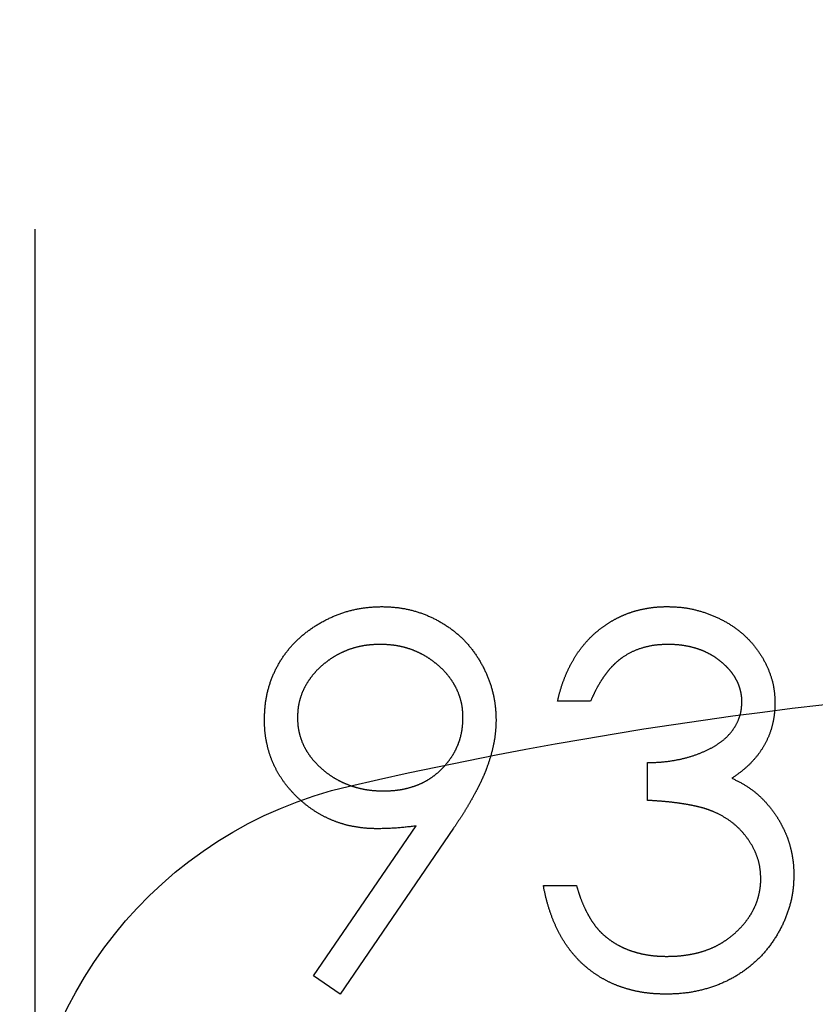
# Model space of a CAD drawing. Units: millimetres. Extents: x 63 to 4291, y 73 to 3057.
# Drawn here: x 907 to 914, y 1478 to 1487 of the extents above; entities that cross this region are included whole.
import ezdxf

# ---------------------------------------------------------------- set-up
doc = ezdxf.new("R2010")
doc.units = ezdxf.units.MM
doc.header["$LTSCALE"] = 2
doc.header["$PDSIZE"] = -1
doc.linetypes.add('Dashed', pattern=[5.7, 4.56, -1.14])
for name, color, linetype in [('Dimensions', 7, 'Continuous'), ('Hidden (ISO)', 7, 'Dashed'), ('Visible (ISO)', 7, 'Continuous')]:
    doc.layers.add(name, color=color, linetype=linetype)
doc.styles.get("Standard").update_dxf_attribs({"font": 'romans.shx', "width": 0.8})
doc.dimstyles.new('SLDDIMSTYLE2', dxfattribs={"dimscale": 10, "dimtxt": 2.5, "dimasz": 3.302, "dimexe": 1, "dimexo": 1, "dimgap": 0.926042, "dimtad": 1, "dimdec": 0, "dimrnd": 1e-09, "dimzin": 12, "dimdsep": 46, "dimtxsty": 'Standard', "dimcen": 2, "dimadec": 0, "dimazin": 3, "dimtfac": 1, "dimtdec": 0, "dimtmove": 0, "dimatfit": 0, "dimfxl": 1, "dimfrac": 2, "dimtolj": 1, "dimtzin": 12, "dimarcsym": 0})

# ---------------------------------------------------------------- blocks, each defined once
blk = doc.blocks.new('LD 246 00-IP66_Sheet_VIEW1')
at = {"layer": 'Hidden (ISO)', "ltscale": 0.921053}
for p, q in [((-160.5038, 235.1419), (-160.5038, -235.2012)), ((-155.2281, 10.1627), (-155.5422, 10.1627)), ((-154.6897, 9.2204), (-154.6897, 9.5793)), ((-157.8573, 7.5552), (-156.8842, 8.9778)), ((-156.5287, 8.9567), (-157.6063, 7.3806)), ((-155.6768, 8.4127), (-155.3627, 8.4127)), ((-157.6063, 7.3806), (-157.8573, 7.5552))]:
    blk.add_line(p, q, dxfattribs=at)
for points, knots in [([(-158.3243, 9.9881), (-158.3225, 10.0371), (-158.3191, 10.1332), (-158.2917, 10.2736), (-158.2467, 10.4064), (-158.1839, 10.5312), (-158.1047, 10.6462), (-158.0096, 10.7498), (-157.8991, 10.8405), (-157.7757, 10.9185), (-157.6424, 10.9813), (-157.5027, 11.0275), (-157.3578, 11.0547), (-157.2596, 11.0583), (-157.2102, 11.0601)], [0, 0, 0, 0, 0.085249, 0.167327, 0.248175, 0.328829, 0.409908, 0.490584, 0.572993, 0.658265, 0.744222, 0.82906, 0.913938, 1, 1, 1, 1]), ([(-157.2102, 11.0601), (-157.1617, 11.0583), (-157.0659, 11.0547), (-156.925, 11.0282), (-156.7901, 10.9835), (-156.6618, 10.9219), (-156.5431, 10.8445), (-156.4363, 10.7524), (-156.3439, 10.6454), (-156.2661, 10.5261), (-156.2036, 10.3979), (-156.1586, 10.2642), (-156.1308, 10.1257), (-156.1273, 10.0319), (-156.1256, 9.9846)], [0, 0, 0, 0, 0.085532, 0.169003, 0.251943, 0.335682, 0.419409, 0.501265, 0.583703, 0.668, 0.751919, 0.834598, 0.916526, 1, 1, 1, 1]), ([(-155.5422, 10.1627), (-155.5337, 10.1979), (-155.5171, 10.2668), (-155.4824, 10.3652), (-155.4446, 10.4583), (-155.3992, 10.5444), (-155.3497, 10.6252), (-155.293, 10.6989), (-155.2316, 10.7673), (-155.1638, 10.828), (-155.0927, 10.883), (-155.0173, 10.9299), (-154.939, 10.9702), (-154.8575, 11.0034), (-154.7724, 11.0284), (-154.6844, 11.0466), (-154.5935, 11.0584), (-154.5317, 11.0595), (-154.5004, 11.0601)], [0, 0, 0, 0, 0.072625, 0.141977, 0.208985, 0.273957, 0.336889, 0.398745, 0.460116, 0.520825, 0.580994, 0.640152, 0.698622, 0.757271, 0.816427, 0.876254, 0.937165, 1, 1, 1, 1]), ([(-154.5004, 11.0601), (-154.4547, 11.0587), (-154.3643, 11.056), (-154.2315, 11.0311), (-154.1035, 10.9917), (-153.9816, 10.9372), (-153.8684, 10.87), (-153.7677, 10.79), (-153.6808, 10.6988), (-153.6079, 10.5981), (-153.5508, 10.4904), (-153.5087, 10.3796), (-153.4831, 10.266), (-153.4798, 10.1892), (-153.4781, 10.1508)], [0, 0, 0, 0, 0.090254, 0.17854, 0.266093, 0.354631, 0.441886, 0.525747, 0.608114, 0.690197, 0.770821, 0.848326, 0.924012, 1, 1, 1, 1]), ([(-157.2263, 10.7011), (-157.253, 10.7004), (-157.3053, 10.6988), (-157.3824, 10.6899), (-157.4562, 10.6735), (-157.5274, 10.6511), (-157.5957, 10.6222), (-157.661, 10.5872), (-157.7231, 10.5454), (-157.7813, 10.498), (-157.8354, 10.4469), (-157.8815, 10.3911), (-157.9211, 10.3335), (-157.954, 10.2733), (-157.979, 10.2101), (-157.9976, 10.1444), (-158.0082, 10.0758), (-158.0095, 10.0293), (-158.0102, 10.0056)], [0, 0, 0, 0, 0.068712, 0.134812, 0.199538, 0.263335, 0.326747, 0.390328, 0.454126, 0.519203, 0.58351, 0.645497, 0.70529, 0.763488, 0.821856, 0.880004, 0.939108, 1, 1, 1, 1]), ([(-156.4397, 10.0056), (-156.4403, 10.0293), (-156.4417, 10.0758), (-156.4522, 10.1444), (-156.4709, 10.2101), (-156.4959, 10.2733), (-156.5288, 10.3335), (-156.5683, 10.3914), (-156.6152, 10.4467), (-156.6692, 10.498), (-156.7274, 10.5454), (-156.7895, 10.5872), (-156.8549, 10.6222), (-156.9232, 10.6511), (-156.9945, 10.6736), (-157.0689, 10.6899), (-157.1466, 10.6988), (-157.1994, 10.7004), (-157.2263, 10.7011)], [0, 0, 0, 0, 0.06076, 0.119735, 0.177757, 0.235999, 0.29407, 0.353733, 0.415973, 0.48014, 0.545076, 0.608735, 0.672178, 0.735453, 0.799112, 0.864284, 0.930837, 1, 1, 1, 1]), ([(-154.4962, 10.7011), (-154.536, 10.6997), (-154.6138, 10.697), (-154.7261, 10.6732), (-154.8304, 10.6352), (-154.9101, 10.5899), (-154.969, 10.5452), (-155.0111, 10.5061), (-155.0524, 10.4626), (-155.0902, 10.4122), (-155.1285, 10.3581), (-155.1634, 10.2977), (-155.1972, 10.2325), (-155.2176, 10.1864), (-155.2281, 10.1627)], [0, 0, 0, 0, 0.122712, 0.239685, 0.351816, 0.463766, 0.520818, 0.579448, 0.640604, 0.705298, 0.773634, 0.844669, 0.920057, 1, 1, 1, 1]), ([(-153.7922, 10.1522), (-153.7926, 10.1704), (-153.7935, 10.2068), (-153.8039, 10.2599), (-153.8195, 10.3114), (-153.841, 10.3611), (-153.8697, 10.4085), (-153.9041, 10.4542), (-153.9451, 10.4979), (-153.992, 10.5386), (-154.0424, 10.5773), (-154.0977, 10.6102), (-154.1561, 10.6384), (-154.2178, 10.6616), (-154.2829, 10.6791), (-154.3511, 10.6916), (-154.4226, 10.6994), (-154.4714, 10.7006), (-154.4962, 10.7011)], [0, 0, 0, 0, 0.055275, 0.109966, 0.163247, 0.218076, 0.273301, 0.330909, 0.390995, 0.454176, 0.518862, 0.583311, 0.648517, 0.715031, 0.782502, 0.852323, 0.924928, 1, 1, 1, 1]), ([(-154.6897, 9.5793), (-154.6464, 9.5801), (-154.5615, 9.5815), (-154.4376, 9.5989), (-154.3192, 9.623), (-154.2087, 9.6599), (-154.1081, 9.7027), (-154.0208, 9.7526), (-153.948, 9.808), (-153.8902, 9.8698), (-153.8466, 9.9361), (-153.8148, 10.0053), (-153.796, 10.0778), (-153.7935, 10.1273), (-153.7922, 10.1522)], [0, 0, 0, 0, 0.110166, 0.215787, 0.318027, 0.417574, 0.51165, 0.596162, 0.672935, 0.74367, 0.810677, 0.874059, 0.936696, 1, 1, 1, 1]), ([(-153.4781, 10.1508), (-153.4793, 10.1137), (-153.4816, 10.0413), (-153.5009, 9.9356), (-153.5334, 9.836), (-153.5785, 9.742), (-153.6368, 9.6543), (-153.7075, 9.5726), (-153.791, 9.4966), (-153.8543, 9.4531), (-153.8869, 9.4307)], [0, 0, 0, 0, 0.1280675, 0.2506083, 0.3706302, 0.4900722, 0.6103748, 0.7343131, 0.8632165, 1, 1, 1, 1]), ([(-158.0102, 10.0056), (-158.0096, 9.982), (-158.0084, 9.9353), (-157.9968, 9.8668), (-157.9776, 9.8011), (-157.9517, 9.7376), (-157.9177, 9.677), (-157.876, 9.6194), (-157.8271, 9.5643), (-157.7717, 9.5125), (-157.711, 9.4649), (-157.6462, 9.4234), (-157.5784, 9.3883), (-157.5073, 9.3602), (-157.4336, 9.3376), (-157.3564, 9.3214), (-157.2761, 9.3124), (-157.2217, 9.3109), (-157.1941, 9.3101)], [0, 0, 0, 0, 0.05954, 0.117423, 0.17444, 0.231734, 0.289722, 0.3492, 0.410516, 0.47508, 0.540094, 0.604444, 0.668697, 0.73211, 0.796739, 0.862906, 0.930462, 1, 1, 1, 1]), ([(-157.1941, 9.3101), (-157.1662, 9.3109), (-157.1121, 9.3123), (-157.0327, 9.3214), (-156.9577, 9.3373), (-156.8871, 9.3603), (-156.82, 9.3879), (-156.7574, 9.4231), (-156.6995, 9.4651), (-156.6457, 9.5123), (-156.5979, 9.5648), (-156.5554, 9.6197), (-156.5192, 9.6773), (-156.4907, 9.7383), (-156.4672, 9.8012), (-156.451, 9.867), (-156.442, 9.9355), (-156.4404, 9.982), (-156.4397, 10.0056)], [0, 0, 0, 0, 0.072713, 0.141547, 0.208363, 0.272462, 0.33539, 0.397711, 0.459383, 0.522098, 0.584315, 0.644392, 0.703345, 0.761509, 0.82003, 0.878517, 0.938265, 1, 1, 1, 1]), ([(-157.2523, 8.9511), (-157.289, 8.9521), (-157.3611, 8.9539), (-157.4672, 8.9686), (-157.569, 8.9911), (-157.6665, 9.0248), (-157.7599, 9.0666), (-157.8491, 9.1184), (-157.9339, 9.1794), (-158.0134, 9.2493), (-158.0857, 9.326), (-158.1501, 9.4071), (-158.2037, 9.4937), (-158.2481, 9.5839), (-158.2819, 9.6791), (-158.3064, 9.7781), (-158.3216, 9.8818), (-158.3234, 9.9523), (-158.3243, 9.9881)], [0, 0, 0, 0, 0.066295, 0.130131, 0.192862, 0.25436, 0.31591, 0.377338, 0.440205, 0.504175, 0.568034, 0.630228, 0.690861, 0.751422, 0.811466, 0.87275, 0.935391, 1, 1, 1, 1]), ([(-156.1256, 9.9846), (-156.1267, 9.9478), (-156.1291, 9.8733), (-156.1459, 9.7601), (-156.1743, 9.6446), (-156.2065, 9.5469), (-156.2377, 9.4662), (-156.267, 9.4025), (-156.2995, 9.3354), (-156.3374, 9.2656), (-156.3782, 9.1923), (-156.4242, 9.1162), (-156.4745, 9.0373), (-156.5104, 8.984), (-156.5287, 8.9567)], [0, 0, 0, 0, 0.09832, 0.199417, 0.305603, 0.416162, 0.474582, 0.537006, 0.603857, 0.67409, 0.749417, 0.828253, 0.912054, 1, 1, 1, 1]), ([(-153.8869, 9.4307), (-153.8496, 9.4127), (-153.7759, 9.3771), (-153.6753, 9.3072), (-153.584, 9.2266), (-153.5331, 9.1636), (-153.5076, 9.132)], [0, 0, 0, 0, 0.25388, 0.503009, 0.750291, 1, 1, 1, 1]), ([(-153.6127, 8.48), (-153.6143, 8.5126), (-153.6173, 8.5777), (-153.6406, 8.6734), (-153.679, 8.7656), (-153.7326, 8.8527), (-153.798, 8.9335), (-153.8743, 9.0056), (-153.9624, 9.0651), (-154.0434, 9.1062), (-154.1152, 9.1342), (-154.1766, 9.1529), (-154.2453, 9.1687), (-154.3206, 9.1834), (-154.4029, 9.1959), (-154.4923, 9.2064), (-154.5886, 9.2147), (-154.6553, 9.2184), (-154.6897, 9.2204)], [0, 0, 0, 0, 0.066909, 0.133485, 0.201035, 0.271234, 0.34288, 0.413836, 0.485977, 0.56023, 0.599884, 0.644055, 0.691892, 0.744688, 0.801492, 0.862858, 0.929328, 1, 1, 1, 1]), ([(-153.5076, 9.132), (-153.4907, 9.109), (-153.4573, 9.0632), (-153.4161, 8.9897), (-153.3787, 8.9153), (-153.3495, 8.8382), (-153.327, 8.7591), (-153.3108, 8.678), (-153.3008, 8.5947), (-153.2994, 8.5384), (-153.2986, 8.5101)], [0, 0, 0, 0, 0.128136, 0.254173, 0.378112, 0.501712, 0.623986, 0.747096, 0.872875, 1, 1, 1, 1]), ([(-156.8842, 8.9778), (-156.9463, 8.9702), (-157.0685, 8.9552), (-157.1917, 8.9525), (-157.2523, 8.9511)], [0, 0, 0, 0, 0.5078576, 1, 1, 1, 1]), ([(-153.2986, 8.5101), (-153.3004, 8.4611), (-153.304, 8.3633), (-153.336, 8.2189), (-153.3856, 8.0776), (-153.4561, 7.9426), (-153.542, 7.8162), (-153.6441, 7.7031), (-153.7614, 7.6059), (-153.8922, 7.5247), (-154.0339, 7.4598), (-154.1855, 7.4147), (-154.3447, 7.3854), (-154.454, 7.3822), (-154.5095, 7.3806)], [0, 0, 0, 0, 0.0796483, 0.1589217, 0.2396195, 0.3226094, 0.4060346, 0.4876021, 0.5696846, 0.6530361, 0.7374357, 0.8224778, 0.9097477, 1, 1, 1, 1]), ([(-154.5095, 7.3806), (-154.5469, 7.3815), (-154.6205, 7.3832), (-154.7288, 7.3949), (-154.8321, 7.4162), (-154.9306, 7.4449), (-155.0245, 7.4813), (-155.1133, 7.5266), (-155.1978, 7.5799), (-155.277, 7.6419), (-155.3509, 7.7111), (-155.4177, 7.789), (-155.4783, 7.874), (-155.5313, 7.9671), (-155.5789, 8.0672), (-155.6181, 8.1754), (-155.6526, 8.2909), (-155.6686, 8.3714), (-155.6768, 8.4127)], [0, 0, 0, 0, 0.0655412, 0.1289632, 0.1903771, 0.2500924, 0.3085484, 0.366398, 0.4245422, 0.48317, 0.5422434, 0.6017394, 0.662506, 0.7248555, 0.7891278, 0.8563464, 0.9262952, 1, 1, 1, 1]), ([(-155.3627, 8.4127), (-155.3546, 8.3857), (-155.3386, 8.3333), (-155.3115, 8.2579), (-155.2807, 8.1887), (-155.2476, 8.1253), (-155.2128, 8.0671), (-155.1739, 8.0155), (-155.1337, 7.9684), (-155.1034, 7.9419), (-155.0886, 7.9289)], [0, 0, 0, 0, 0.14977, 0.291316, 0.425966, 0.55216, 0.671527, 0.786122, 0.895325, 1, 1, 1, 1]), ([(-154.5039, 7.7396), (-154.4711, 7.7402), (-154.4071, 7.7414), (-154.3136, 7.7525), (-154.2247, 7.7686), (-154.1413, 7.7935), (-154.0624, 7.8243), (-153.989, 7.863), (-153.9202, 7.9083), (-153.8569, 7.9598), (-153.7999, 8.0163), (-153.7498, 8.0753), (-153.7072, 8.1366), (-153.6728, 8.2007), (-153.6456, 8.2671), (-153.6272, 8.3362), (-153.6143, 8.4073), (-153.6133, 8.4556), (-153.6127, 8.48)], [0, 0, 0, 0, 0.076072, 0.148752, 0.218403, 0.28576, 0.350598, 0.414964, 0.478069, 0.541761, 0.60435, 0.664075, 0.721464, 0.777587, 0.832644, 0.887844, 0.94346, 1, 1, 1, 1]), ([(-155.0886, 7.9289), (-155.069, 7.9138), (-155.0299, 7.8836), (-154.9661, 7.8451), (-154.899, 7.8118), (-154.8272, 7.7863), (-154.7522, 7.7647), (-154.6728, 7.7506), (-154.5896, 7.7409), (-154.5329, 7.74), (-154.5039, 7.7396)], [0, 0, 0, 0, 0.118271, 0.236178, 0.355663, 0.475904, 0.600127, 0.728608, 0.861313, 1, 1, 1, 1])]:
    blk.add_open_spline(points, degree=3, knots=knots, dxfattribs=at)
at = {"layer": 'Visible (ISO)', "extrusion": (0, 0, -1)}
blk.add_arc((148.5038, -29.6284), 40.0131, 76.98036, 103.01964, dxfattribs=at)
blk.add_ellipse((-156.6167, 5.4588), major_axis=(-3.131, 2.4897), ratio=0.999938, start_param=5.611425, end_param=6.954925, dxfattribs=at)
blk = doc.blocks.new('*D60')
at = {"layer": 'Defpoints', "color": 0, "transparency": 16777216}
for p in [(917.5402, 1725.3837), (785.312, 1215.2202), (917.5402, 1215.2202)]:
    blk.add_point(p, dxfattribs=at)
at = {"layer": 'Dimensions', "color": 0, "lineweight": -2, "transparency": 16777216}
for p, q in [((907.5402, 1725.3837), (775.312, 1725.3837)), ((785.312, 1692.3637), (785.312, 1248.2402)), ((907.5402, 1215.2202), (775.312, 1215.2202))]:
    blk.add_line(p, q, dxfattribs=at)
at = {"layer": 'Dimensions', "color": 0, "transparency": 16777216}
for points in [[(779.8087, 1692.3637), (790.8153, 1692.3637), (785.312, 1725.3837)], [(779.8087, 1248.2402), (790.8153, 1248.2402), (785.312, 1215.2202)]]:
    blk.add_solid(points, dxfattribs=at)
at = {"layer": 'Dimensions', "color": 0, "transparency": 16777216, "insert": (763.5516, 1470.3019), "char_height": 25, "attachment_point": 5, "rotation": 90}
blk.add_mtext('\\A1;510', dxfattribs=at)

msp = doc.modelspace()

# ---------------------------------------------------------------- block references
msp.add_blockref('LD 246 00-IP66_Sheet_VIEW1', (1067.544, 1470.4133))

# ---------------------------------------------------------------- dimensions: what is measured, and where the dimension line sits
at = {"layer": 'Dimensions'}
dim = msp.add_linear_dim(base=(785.312, 1215.2202), p1=(917.5402, 1725.3837), p2=(917.5402, 1215.2202), angle=90, dimstyle='SLDDIMSTYLE2', dxfattribs=at)
dim.commit()
dim.dimension.update_dxf_attribs({"geometry": '*D60', "text_midpoint": (763.5516, 1470.3019)})

doc.saveas('drawing.dxf')
